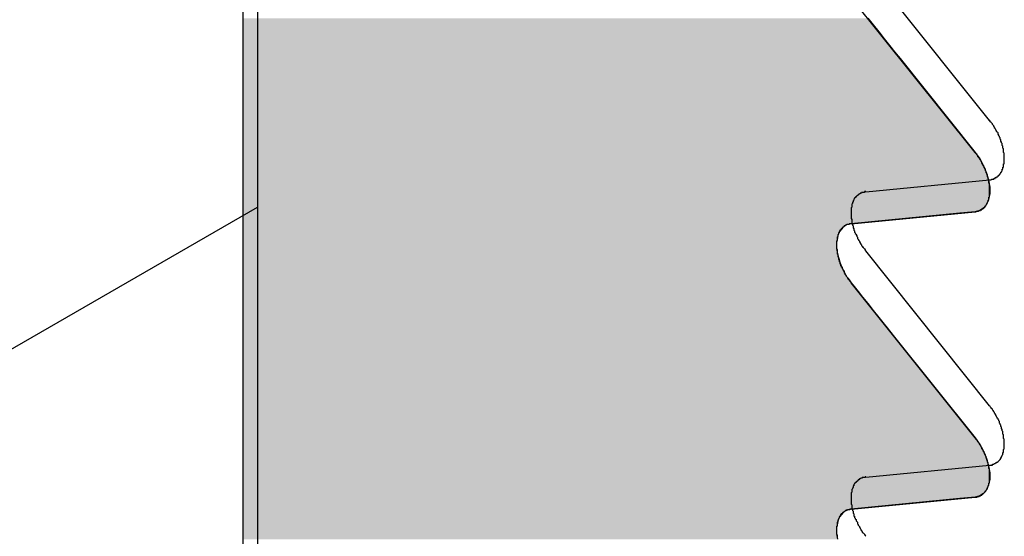
# Model space of a CAD drawing. Extents: x 23.6 to 53.2, y 17.8 to 37.
# Drawn here: x 30.5 to 30.7, y 26.8 to 26.8 of the extents above; entities that cross this region are included whole.
import ezdxf

# ---------------------------------------------------------------- set-up
doc = ezdxf.new("R2010")
doc.units = 0
doc.header["$MEASUREMENT"] = 0
doc.layers.add('GRID', color=2, linetype='CONTINUOUS')
doc.layers.add('HATCH', color=2, linetype='CONTINUOUS')

# ---------------------------------------------------------------- blocks, each defined once
blk = doc.blocks.new('*U49')
at = {"layer": 'HATCH', "linetype": 'Continuous'}
for p, q in [((30.54736, 26.83181), (30.54736, 26.83084)), ((30.54736, 26.83084), (30.54736, 26.82984)), ((30.63668, 26.83181), (30.63746, 26.83084)), ((30.63746, 26.83084), (30.63825, 26.82984)), ((30.54736, 26.82984), (30.54736, 26.82885)), ((30.63825, 26.82984), (30.63904, 26.82885)), ((30.54736, 26.82885), (30.54736, 26.8279)), ((30.54736, 26.8279), (30.54736, 26.82701)), ((30.63904, 26.82885), (30.63981, 26.8279)), ((30.63981, 26.8279), (30.64051, 26.82701)), ((30.54736, 26.82701), (30.54736, 26.82603)), ((30.64051, 26.82701), (30.6413, 26.82603)), ((30.54736, 26.82603), (30.54736, 26.81259)), ((30.6413, 26.82603), (30.65203, 26.81259)), ((30.54736, 26.81259), (30.54736, 26.81167)), ((30.65203, 26.81259), (30.65268, 26.81167)), ((30.54736, 26.81167), (30.54736, 26.81068)), ((30.65268, 26.81167), (30.65324, 26.81068)), ((30.54736, 26.81068), (30.54736, 26.80965)), ((30.54736, 26.80965), (30.54736, 26.80862)), ((30.65324, 26.81068), (30.65367, 26.80965)), ((30.65367, 26.80965), (30.65396, 26.80862)), ((30.54736, 26.80862), (30.54736, 26.80762)), ((30.65396, 26.80862), (30.65412, 26.80762)), ((30.54736, 26.80762), (30.54736, 26.80669)), ((30.65412, 26.80762), (30.65412, 26.80669)), ((30.54736, 26.80669), (30.54736, 26.80635)), ((30.54736, 26.80635), (30.54736, 26.80587)), ((30.54736, 26.80587), (30.54736, 26.80518)), ((30.65396, 26.80587), (30.65367, 26.80518)), ((30.65405, 26.80635), (30.65396, 26.80587)), ((30.65412, 26.80669), (30.65405, 26.80635)), ((30.54736, 26.80518), (30.54736, 26.80505)), ((30.54736, 26.80505), (30.54736, 26.80502)), ((30.54736, 26.80502), (30.54736, 26.80483)), ((30.54736, 26.80483), (30.54736, 26.8048)), ((30.54736, 26.8048), (30.54736, 26.80465)), ((30.54736, 26.80465), (30.54736, 26.8043)), ((30.54736, 26.8043), (30.54736, 26.80413)), ((30.54736, 26.80413), (30.54736, 26.80392)), ((30.65203, 26.80413), (30.64983, 26.80392)), ((30.65268, 26.8043), (30.65203, 26.80413)), ((30.65324, 26.80465), (30.65268, 26.8043)), ((30.65335, 26.8048), (30.65324, 26.80465)), ((30.65338, 26.80483), (30.65335, 26.8048)), ((30.65354, 26.80502), (30.65338, 26.80483)), ((30.65356, 26.80505), (30.65354, 26.80502)), ((30.65367, 26.80518), (30.65356, 26.80505)), ((30.54736, 26.80392), (30.54736, 26.80292)), ((30.54736, 26.80292), (30.54736, 26.80241)), ((30.63964, 26.80292), (30.63432, 26.80241)), ((30.64983, 26.80392), (30.63964, 26.80292)), ((30.54736, 26.80241), (30.54736, 26.80224)), ((30.54736, 26.80224), (30.54736, 26.80189)), ((30.54736, 26.80189), (30.54736, 26.80189)), ((30.54736, 26.80189), (30.54736, 26.80135)), ((30.54736, 26.80135), (30.54736, 26.80086)), ((30.63268, 26.80135), (30.63247, 26.80086)), ((30.63311, 26.80189), (30.63268, 26.80135)), ((30.63313, 26.80189), (30.63311, 26.80189)), ((30.63366, 26.80224), (30.63313, 26.80189)), ((30.63432, 26.80241), (30.63366, 26.80224)), ((30.54736, 26.80086), (30.54736, 26.80067)), ((30.54736, 26.80067), (30.54736, 26.79986)), ((30.54736, 26.79986), (30.54736, 26.79984)), ((30.54736, 26.79984), (30.54736, 26.79894)), ((30.63224, 26.79986), (30.63223, 26.79984)), ((30.63223, 26.79984), (30.63223, 26.79894)), ((30.63238, 26.80067), (30.63224, 26.79986)), ((30.63247, 26.80086), (30.63238, 26.80067)), ((30.54736, 26.79894), (30.54736, 26.79892)), ((30.54736, 26.79892), (30.54736, 26.79811)), ((30.63223, 26.79894), (30.63223, 26.79892)), ((30.63223, 26.79892), (30.63235, 26.79811)), ((30.54736, 26.79811), (30.54736, 26.79792)), ((30.54736, 26.79792), (30.54736, 26.79742)), ((30.54736, 26.79742), (30.54736, 26.79689)), ((30.63235, 26.79811), (30.63238, 26.79792)), ((30.63238, 26.79792), (30.63253, 26.79742)), ((30.63253, 26.79742), (30.63268, 26.79689)), ((30.54736, 26.79689), (30.54736, 26.79689)), ((30.54736, 26.79689), (30.54736, 26.79654)), ((30.54736, 26.79654), (30.54736, 26.79586)), ((30.54736, 26.79586), (30.54736, 26.79486)), ((30.63268, 26.79689), (30.63268, 26.79689)), ((30.63268, 26.79689), (30.63283, 26.79654)), ((30.63283, 26.79654), (30.63311, 26.79586)), ((30.63311, 26.79586), (30.63366, 26.79486)), ((30.54736, 26.79486), (30.54736, 26.79465)), ((30.54736, 26.79465), (30.54736, 26.79456)), ((30.54736, 26.79456), (30.54736, 26.79438)), ((30.54736, 26.79438), (30.54736, 26.79398)), ((30.63366, 26.79486), (30.63382, 26.79465)), ((30.63382, 26.79465), (30.63388, 26.79456)), ((30.63388, 26.79456), (30.63401, 26.79438)), ((30.63401, 26.79438), (30.63429, 26.79398)), ((30.54736, 26.79398), (30.54736, 26.79395)), ((30.54736, 26.79395), (30.54736, 26.79342)), ((30.54736, 26.79342), (30.54736, 26.79272)), ((30.54736, 26.79272), (30.54736, 26.7919)), ((30.63429, 26.79398), (30.63432, 26.79395)), ((30.63432, 26.79395), (30.63474, 26.79342)), ((30.63474, 26.79342), (30.6353, 26.79272)), ((30.6353, 26.79272), (30.63595, 26.7919)), ((30.54736, 26.7919), (30.54736, 26.79099)), ((30.63595, 26.7919), (30.63668, 26.79099)), ((30.54736, 26.79099), (30.54736, 26.79002)), ((30.54736, 26.79002), (30.54736, 26.78902)), ((30.63668, 26.79099), (30.63746, 26.79002)), ((30.63746, 26.79002), (30.63825, 26.78902)), ((30.54736, 26.78902), (30.54736, 26.78803)), ((30.63825, 26.78902), (30.63904, 26.78803)), ((30.54736, 26.78803), (30.54736, 26.78748)), ((30.54736, 26.78748), (30.54736, 26.78707)), ((30.54736, 26.78707), (30.54736, 26.78619)), ((30.63904, 26.78803), (30.63948, 26.78748)), ((30.63948, 26.78748), (30.63981, 26.78707)), ((30.63981, 26.78707), (30.64051, 26.78619)), ((30.54736, 26.78619), (30.54736, 26.77177)), ((30.64051, 26.78619), (30.65203, 26.77177)), ((30.54736, 26.77177), (30.54736, 26.77085)), ((30.65203, 26.77177), (30.65268, 26.77085)), ((30.54736, 26.77085), (30.54736, 26.76999)), ((30.65268, 26.77085), (30.65316, 26.76999)), ((30.54736, 26.76999), (30.54736, 26.76986)), ((30.54736, 26.76986), (30.54736, 26.76883)), ((30.54736, 26.76883), (30.54736, 26.76779)), ((30.65316, 26.76999), (30.65324, 26.76986)), ((30.65324, 26.76986), (30.65367, 26.76883)), ((30.65367, 26.76883), (30.65396, 26.76779)), ((30.54736, 26.76779), (30.54736, 26.7668)), ((30.65396, 26.76779), (30.65412, 26.7668)), ((30.54736, 26.7668), (30.54736, 26.76587)), ((30.65412, 26.7668), (30.65412, 26.76587)), ((30.54736, 26.76587), (30.54736, 26.76505)), ((30.54736, 26.76505), (30.54736, 26.76436)), ((30.65396, 26.76505), (30.65367, 26.76436)), ((30.65412, 26.76587), (30.65396, 26.76505)), ((30.54736, 26.76436), (30.54736, 26.76423)), ((30.54736, 26.76423), (30.54736, 26.76419)), ((30.54736, 26.76419), (30.54736, 26.76401)), ((30.54736, 26.76401), (30.54736, 26.76397)), ((30.54736, 26.76397), (30.54736, 26.76383)), ((30.54736, 26.76383), (30.54736, 26.76347)), ((30.54736, 26.76347), (30.54736, 26.76331)), ((30.54736, 26.76331), (30.54736, 26.76309)), ((30.65203, 26.76331), (30.64983, 26.76309)), ((30.65268, 26.76347), (30.65203, 26.76331)), ((30.65324, 26.76383), (30.65268, 26.76347)), ((30.65335, 26.76397), (30.65324, 26.76383)), ((30.65338, 26.76401), (30.65335, 26.76397)), ((30.65354, 26.76419), (30.65338, 26.76401)), ((30.65356, 26.76423), (30.65354, 26.76419)), ((30.65367, 26.76436), (30.65356, 26.76423)), ((30.54736, 26.76309), (30.54736, 26.7621)), ((30.54736, 26.7621), (30.54736, 26.76158)), ((30.63964, 26.7621), (30.63432, 26.76158)), ((30.64983, 26.76309), (30.63964, 26.7621)), ((30.54736, 26.76158), (30.54736, 26.76142)), ((30.54736, 26.76142), (30.54736, 26.76107)), ((30.54736, 26.76107), (30.54736, 26.76106)), ((30.54736, 26.76106), (30.54736, 26.76053)), ((30.54736, 26.76053), (30.54736, 26.76004)), ((30.63268, 26.76053), (30.63247, 26.76004)), ((30.63311, 26.76106), (30.63268, 26.76053)), ((30.63313, 26.76107), (30.63311, 26.76106)), ((30.63366, 26.76142), (30.63313, 26.76107)), ((30.63432, 26.76158), (30.63366, 26.76142)), ((30.54736, 26.76004), (30.54736, 26.75984)), ((30.54736, 26.75984), (30.54736, 26.75904)), ((30.54736, 26.75904), (30.54736, 26.75902)), ((30.54736, 26.75902), (30.54736, 26.75811)), ((30.63224, 26.75904), (30.63223, 26.75902)), ((30.63223, 26.75902), (30.63223, 26.75811)), ((30.63238, 26.75984), (30.63224, 26.75904)), ((30.63247, 26.76004), (30.63238, 26.75984)), ((30.54736, 26.75811), (30.54736, 26.75809)), ((30.54736, 26.75809), (30.54736, 26.75729)), ((30.63223, 26.75811), (30.63223, 26.75809)), ((30.63223, 26.75809), (30.63235, 26.75729))]:
    blk.add_line(p, q, dxfattribs=at)
for points in [[(30.54736, 26.83181), (30.54736, 26.83084), (30.63746, 26.83084)], [(30.54736, 26.83084), (30.54736, 26.82984), (30.63825, 26.82984)], [(30.54736, 26.82984), (30.54736, 26.82885), (30.63904, 26.82885)], [(30.54736, 26.82885), (30.54736, 26.8279), (30.63981, 26.8279)], [(30.54736, 26.8279), (30.54736, 26.82701), (30.64051, 26.82701)], [(30.54736, 26.82701), (30.54736, 26.82603), (30.6413, 26.82603)], [(30.54736, 26.82603), (30.54736, 26.81259), (30.65203, 26.81259)], [(30.54736, 26.81259), (30.54736, 26.81167), (30.65268, 26.81167)], [(30.54736, 26.81167), (30.54736, 26.81068), (30.65324, 26.81068)], [(30.54736, 26.81068), (30.54736, 26.80965), (30.65367, 26.80965)], [(30.54736, 26.80965), (30.54736, 26.80862), (30.65396, 26.80862)], [(30.54736, 26.80862), (30.54736, 26.80762), (30.65412, 26.80762)], [(30.54736, 26.80762), (30.54736, 26.80669), (30.65412, 26.80669)], [(30.54736, 26.80669), (30.54736, 26.80635), (30.65405, 26.80635)], [(30.54736, 26.80635), (30.54736, 26.80587), (30.65396, 26.80587)], [(30.54736, 26.80587), (30.54736, 26.80518), (30.65367, 26.80518)], [(30.54736, 26.80518), (30.54736, 26.80505), (30.65356, 26.80505)], [(30.54736, 26.80505), (30.54736, 26.80502), (30.65354, 26.80502)], [(30.54736, 26.80502), (30.54736, 26.80483), (30.65338, 26.80483)], [(30.54736, 26.80483), (30.54736, 26.8048), (30.65335, 26.8048)], [(30.54736, 26.8048), (30.54736, 26.80465), (30.65324, 26.80465)], [(30.54736, 26.80465), (30.54736, 26.8043), (30.65268, 26.8043)], [(30.54736, 26.8043), (30.54736, 26.80413), (30.65203, 26.80413)], [(30.54736, 26.80413), (30.54736, 26.80392), (30.64983, 26.80392)], [(30.54736, 26.80392), (30.54736, 26.80292), (30.63964, 26.80292)], [(30.54736, 26.80292), (30.54736, 26.80241), (30.63432, 26.80241)], [(30.54736, 26.80241), (30.54736, 26.80224), (30.63366, 26.80224)], [(30.54736, 26.80224), (30.54736, 26.80189), (30.63313, 26.80189)], [(30.54736, 26.80189), (30.54736, 26.80189), (30.63311, 26.80189)], [(30.54736, 26.80189), (30.54736, 26.80135), (30.63268, 26.80135)], [(30.54736, 26.80135), (30.54736, 26.80086), (30.63247, 26.80086)], [(30.54736, 26.80086), (30.54736, 26.80067), (30.63238, 26.80067)], [(30.54736, 26.80067), (30.54736, 26.79986), (30.63224, 26.79986)], [(30.54736, 26.79986), (30.54736, 26.79984), (30.63223, 26.79984)], [(30.54736, 26.79984), (30.54736, 26.79894), (30.63223, 26.79894)], [(30.54736, 26.79894), (30.54736, 26.79892), (30.63223, 26.79892)], [(30.54736, 26.79892), (30.54736, 26.79811), (30.63235, 26.79811)], [(30.54736, 26.79811), (30.54736, 26.79792), (30.63238, 26.79792)], [(30.54736, 26.79792), (30.54736, 26.79742), (30.63253, 26.79742)], [(30.54736, 26.79742), (30.54736, 26.79689), (30.63268, 26.79689)], [(30.54736, 26.79689), (30.54736, 26.79689), (30.63268, 26.79689)], [(30.54736, 26.79689), (30.54736, 26.79654), (30.63283, 26.79654)], [(30.54736, 26.79654), (30.54736, 26.79586), (30.63311, 26.79586)], [(30.54736, 26.79586), (30.54736, 26.79486), (30.63366, 26.79486)], [(30.54736, 26.79486), (30.54736, 26.79465), (30.63382, 26.79465)], [(30.54736, 26.79465), (30.54736, 26.79456), (30.63388, 26.79456)], [(30.54736, 26.79456), (30.54736, 26.79438), (30.63401, 26.79438)], [(30.54736, 26.79438), (30.54736, 26.79398), (30.63429, 26.79398)], [(30.54736, 26.79398), (30.54736, 26.79395), (30.63432, 26.79395)], [(30.54736, 26.79395), (30.54736, 26.79342), (30.63474, 26.79342)], [(30.54736, 26.79342), (30.54736, 26.79272), (30.6353, 26.79272)], [(30.54736, 26.79272), (30.54736, 26.7919), (30.63595, 26.7919)], [(30.54736, 26.7919), (30.54736, 26.79099), (30.63668, 26.79099)], [(30.54736, 26.79099), (30.54736, 26.79002), (30.63746, 26.79002)], [(30.54736, 26.79002), (30.54736, 26.78902), (30.63825, 26.78902)], [(30.54736, 26.78902), (30.54736, 26.78803), (30.63904, 26.78803)], [(30.54736, 26.78803), (30.54736, 26.78748), (30.63948, 26.78748)], [(30.54736, 26.78748), (30.54736, 26.78707), (30.63981, 26.78707)], [(30.54736, 26.78707), (30.54736, 26.78619), (30.64051, 26.78619)], [(30.54736, 26.78619), (30.54736, 26.77177), (30.65203, 26.77177)], [(30.54736, 26.77177), (30.54736, 26.77085), (30.65268, 26.77085)], [(30.54736, 26.77085), (30.54736, 26.76999), (30.65316, 26.76999)], [(30.54736, 26.76999), (30.54736, 26.76986), (30.65324, 26.76986)], [(30.54736, 26.76986), (30.54736, 26.76883), (30.65367, 26.76883)], [(30.54736, 26.76883), (30.54736, 26.76779), (30.65396, 26.76779)], [(30.54736, 26.76779), (30.54736, 26.7668), (30.65412, 26.7668)], [(30.54736, 26.7668), (30.54736, 26.76587), (30.65412, 26.76587)], [(30.54736, 26.76587), (30.54736, 26.76505), (30.65396, 26.76505)], [(30.54736, 26.76505), (30.54736, 26.76436), (30.65367, 26.76436)], [(30.54736, 26.76436), (30.54736, 26.76423), (30.65356, 26.76423)], [(30.54736, 26.76423), (30.54736, 26.76419), (30.65354, 26.76419)], [(30.54736, 26.76419), (30.54736, 26.76401), (30.65338, 26.76401)], [(30.54736, 26.76401), (30.54736, 26.76397), (30.65335, 26.76397)], [(30.54736, 26.76397), (30.54736, 26.76383), (30.65324, 26.76383)], [(30.54736, 26.76383), (30.54736, 26.76347), (30.65268, 26.76347)], [(30.54736, 26.76347), (30.54736, 26.76331), (30.65203, 26.76331)], [(30.54736, 26.76331), (30.54736, 26.76309), (30.64983, 26.76309)], [(30.54736, 26.76309), (30.54736, 26.7621), (30.63964, 26.7621)], [(30.54736, 26.7621), (30.54736, 26.76158), (30.63432, 26.76158)], [(30.54736, 26.76158), (30.54736, 26.76142), (30.63366, 26.76142)], [(30.54736, 26.76142), (30.54736, 26.76107), (30.63313, 26.76107)], [(30.54736, 26.76107), (30.54736, 26.76106), (30.63311, 26.76106)], [(30.54736, 26.76106), (30.54736, 26.76053), (30.63268, 26.76053)], [(30.54736, 26.76053), (30.54736, 26.76004), (30.63247, 26.76004)], [(30.54736, 26.76004), (30.54736, 26.75984), (30.63238, 26.75984)], [(30.54736, 26.75984), (30.54736, 26.75904), (30.63224, 26.75904)], [(30.54736, 26.75904), (30.54736, 26.75902), (30.63223, 26.75902)], [(30.54736, 26.75902), (30.54736, 26.75811), (30.63223, 26.75811)], [(30.54736, 26.75811), (30.54736, 26.75809), (30.63223, 26.75809)], [(30.54736, 26.75809), (30.54736, 26.75729), (30.63235, 26.75729)]]:
    blk.add_solid(points, dxfattribs=at)
at = {"layer": 'HATCH', "linetype": 'Continuous', "extrusion": (0, 0, -1)}
for points in [[(-30.54736, 26.83181), (-30.63668, 26.83181), (-30.63746, 26.83084)], [(-30.54736, 26.83084), (-30.63746, 26.83084), (-30.63825, 26.82984)], [(-30.54736, 26.82984), (-30.63825, 26.82984), (-30.63904, 26.82885)], [(-30.54736, 26.82885), (-30.63904, 26.82885), (-30.63981, 26.8279)], [(-30.54736, 26.8279), (-30.63981, 26.8279), (-30.64051, 26.82701)], [(-30.54736, 26.82701), (-30.64051, 26.82701), (-30.6413, 26.82603)], [(-30.54736, 26.82603), (-30.6413, 26.82603), (-30.65203, 26.81259)], [(-30.54736, 26.81259), (-30.65203, 26.81259), (-30.65268, 26.81167)], [(-30.54736, 26.81167), (-30.65268, 26.81167), (-30.65324, 26.81068)], [(-30.54736, 26.81068), (-30.65324, 26.81068), (-30.65367, 26.80965)], [(-30.54736, 26.80965), (-30.65367, 26.80965), (-30.65396, 26.80862)], [(-30.54736, 26.80862), (-30.65396, 26.80862), (-30.65412, 26.80762)], [(-30.54736, 26.80762), (-30.65412, 26.80762), (-30.65412, 26.80669)], [(-30.54736, 26.80669), (-30.65412, 26.80669), (-30.65405, 26.80635)], [(-30.54736, 26.80635), (-30.65405, 26.80635), (-30.65396, 26.80587)], [(-30.54736, 26.80587), (-30.65396, 26.80587), (-30.65367, 26.80518)], [(-30.54736, 26.80518), (-30.65367, 26.80518), (-30.65356, 26.80505)], [(-30.54736, 26.80505), (-30.65356, 26.80505), (-30.65354, 26.80502)], [(-30.54736, 26.80502), (-30.65354, 26.80502), (-30.65338, 26.80483)], [(-30.54736, 26.80483), (-30.65338, 26.80483), (-30.65335, 26.8048)], [(-30.54736, 26.8048), (-30.65335, 26.8048), (-30.65324, 26.80465)], [(-30.54736, 26.80465), (-30.65324, 26.80465), (-30.65268, 26.8043)], [(-30.54736, 26.8043), (-30.65268, 26.8043), (-30.65203, 26.80413)], [(-30.54736, 26.80413), (-30.65203, 26.80413), (-30.64983, 26.80392)], [(-30.54736, 26.80392), (-30.64983, 26.80392), (-30.63964, 26.80292)], [(-30.54736, 26.80292), (-30.63964, 26.80292), (-30.63432, 26.80241)], [(-30.54736, 26.80241), (-30.63432, 26.80241), (-30.63366, 26.80224)], [(-30.54736, 26.80224), (-30.63366, 26.80224), (-30.63313, 26.80189)], [(-30.54736, 26.80189), (-30.63313, 26.80189), (-30.63311, 26.80189)], [(-30.54736, 26.80189), (-30.63311, 26.80189), (-30.63268, 26.80135)], [(-30.54736, 26.80135), (-30.63268, 26.80135), (-30.63247, 26.80086)], [(-30.54736, 26.80086), (-30.63247, 26.80086), (-30.63238, 26.80067)], [(-30.54736, 26.80067), (-30.63238, 26.80067), (-30.63224, 26.79986)], [(-30.54736, 26.79986), (-30.63224, 26.79986), (-30.63223, 26.79984)], [(-30.54736, 26.79984), (-30.63223, 26.79984), (-30.63223, 26.79894)], [(-30.54736, 26.79894), (-30.63223, 26.79894), (-30.63223, 26.79892)], [(-30.54736, 26.79892), (-30.63223, 26.79892), (-30.63235, 26.79811)], [(-30.54736, 26.79811), (-30.63235, 26.79811), (-30.63238, 26.79792)], [(-30.54736, 26.79792), (-30.63238, 26.79792), (-30.63253, 26.79742)], [(-30.54736, 26.79742), (-30.63253, 26.79742), (-30.63268, 26.79689)], [(-30.54736, 26.79689), (-30.63268, 26.79689), (-30.63268, 26.79689)], [(-30.54736, 26.79689), (-30.63268, 26.79689), (-30.63283, 26.79654)], [(-30.54736, 26.79654), (-30.63283, 26.79654), (-30.63311, 26.79586)], [(-30.54736, 26.79586), (-30.63311, 26.79586), (-30.63366, 26.79486)], [(-30.54736, 26.79486), (-30.63366, 26.79486), (-30.63382, 26.79465)], [(-30.54736, 26.79465), (-30.63382, 26.79465), (-30.63388, 26.79456)], [(-30.54736, 26.79456), (-30.63388, 26.79456), (-30.63401, 26.79438)], [(-30.54736, 26.79438), (-30.63401, 26.79438), (-30.63429, 26.79398)], [(-30.54736, 26.79398), (-30.63429, 26.79398), (-30.63432, 26.79395)], [(-30.54736, 26.79395), (-30.63432, 26.79395), (-30.63474, 26.79342)], [(-30.54736, 26.79342), (-30.63474, 26.79342), (-30.6353, 26.79272)], [(-30.54736, 26.79272), (-30.6353, 26.79272), (-30.63595, 26.7919)], [(-30.54736, 26.7919), (-30.63595, 26.7919), (-30.63668, 26.79099)], [(-30.54736, 26.79099), (-30.63668, 26.79099), (-30.63746, 26.79002)], [(-30.54736, 26.79002), (-30.63746, 26.79002), (-30.63825, 26.78902)], [(-30.54736, 26.78902), (-30.63825, 26.78902), (-30.63904, 26.78803)], [(-30.54736, 26.78803), (-30.63904, 26.78803), (-30.63948, 26.78748)], [(-30.54736, 26.78748), (-30.63948, 26.78748), (-30.63981, 26.78707)], [(-30.54736, 26.78707), (-30.63981, 26.78707), (-30.64051, 26.78619)], [(-30.54736, 26.78619), (-30.64051, 26.78619), (-30.65203, 26.77177)], [(-30.54736, 26.77177), (-30.65203, 26.77177), (-30.65268, 26.77085)], [(-30.54736, 26.77085), (-30.65268, 26.77085), (-30.65316, 26.76999)], [(-30.54736, 26.76999), (-30.65316, 26.76999), (-30.65324, 26.76986)], [(-30.54736, 26.76986), (-30.65324, 26.76986), (-30.65367, 26.76883)], [(-30.54736, 26.76883), (-30.65367, 26.76883), (-30.65396, 26.76779)], [(-30.54736, 26.76779), (-30.65396, 26.76779), (-30.65412, 26.7668)], [(-30.54736, 26.7668), (-30.65412, 26.7668), (-30.65412, 26.76587)], [(-30.54736, 26.76587), (-30.65412, 26.76587), (-30.65396, 26.76505)], [(-30.54736, 26.76505), (-30.65396, 26.76505), (-30.65367, 26.76436)], [(-30.54736, 26.76436), (-30.65367, 26.76436), (-30.65356, 26.76423)], [(-30.54736, 26.76423), (-30.65356, 26.76423), (-30.65354, 26.76419)], [(-30.54736, 26.76419), (-30.65354, 26.76419), (-30.65338, 26.76401)], [(-30.54736, 26.76401), (-30.65338, 26.76401), (-30.65335, 26.76397)], [(-30.54736, 26.76397), (-30.65335, 26.76397), (-30.65324, 26.76383)], [(-30.54736, 26.76383), (-30.65324, 26.76383), (-30.65268, 26.76347)], [(-30.54736, 26.76347), (-30.65268, 26.76347), (-30.65203, 26.76331)], [(-30.54736, 26.76331), (-30.65203, 26.76331), (-30.64983, 26.76309)], [(-30.54736, 26.76309), (-30.64983, 26.76309), (-30.63964, 26.7621)], [(-30.54736, 26.7621), (-30.63964, 26.7621), (-30.63432, 26.76158)], [(-30.54736, 26.76158), (-30.63432, 26.76158), (-30.63366, 26.76142)], [(-30.54736, 26.76142), (-30.63366, 26.76142), (-30.63313, 26.76107)], [(-30.54736, 26.76107), (-30.63313, 26.76107), (-30.63311, 26.76106)], [(-30.54736, 26.76106), (-30.63311, 26.76106), (-30.63268, 26.76053)], [(-30.54736, 26.76053), (-30.63268, 26.76053), (-30.63247, 26.76004)], [(-30.54736, 26.76004), (-30.63247, 26.76004), (-30.63238, 26.75984)], [(-30.54736, 26.75984), (-30.63238, 26.75984), (-30.63224, 26.75904)], [(-30.54736, 26.75904), (-30.63224, 26.75904), (-30.63223, 26.75902)], [(-30.54736, 26.75902), (-30.63223, 26.75902), (-30.63223, 26.75811)], [(-30.54736, 26.75811), (-30.63223, 26.75811), (-30.63223, 26.75809)], [(-30.54736, 26.75809), (-30.63223, 26.75809), (-30.63235, 26.75729)]]:
    blk.add_solid(points, dxfattribs=at)

msp = doc.modelspace()

# ---------------------------------------------------------------- linework, layer by layer
at = {"layer": 'GRID', "extrusion": (-1e-16, 0.816497, 0.57735)}
for p, q in [((30.54943, 27.06198), (30.54943, 26.60474)), ((30.6541, 26.81717), (30.63639, 26.83935)), ((30.63639, 26.80698), (30.6541, 26.80871)), ((29.06565, 25.94812), (30.54943, 26.80478)), ((30.6541, 26.77634), (30.63639, 26.79852)), ((30.63639, 26.76616), (30.6541, 26.76788))]:
    msp.add_line(p, q, dxfattribs=at)
at = {"layer": 'GRID', "extrusion": (1.13e-14, 0.816497, 0.57735)}
for p, q in [((30.54736, 27.0574), (30.54736, 26.60016)), ((30.65203, 26.81259), (30.63432, 26.83477)), ((30.63432, 26.80241), (30.65203, 26.80413)), ((30.65203, 26.77177), (30.63432, 26.79395)), ((30.63432, 26.76158), (30.65203, 26.76331))]:
    msp.add_line(p, q, dxfattribs=at)
at = {"layer": 'GRID'}
for points in [[(30.6541, 26.8087, 0), (30.6542, 26.8087, 0), (30.6542, 26.8087, 0), (30.6543, 26.8087, 0), (30.6543, 26.8087, 0), (30.6544, 26.8088, 0), (30.6545, 26.8088, 0), (30.6545, 26.8088, 0), (30.6546, 26.8088, 0), (30.6546, 26.8088, 0), (30.6547, 26.8088, 0), (30.6547, 26.8089, 0), (30.6548, 26.8089, 0), (30.6548, 26.8089, 0), (30.6549, 26.8089, 0), (30.6549, 26.809, 0), (30.655, 26.809, 0), (30.655, 26.809, 0), (30.6551, 26.809, 0), (30.6551, 26.8091, 0), (30.6552, 26.8091, 0), (30.6552, 26.8091, 0), (30.6553, 26.8092, 0), (30.6553, 26.8092, 0), (30.6553, 26.8093, 0), (30.6554, 26.8093, 0), (30.6554, 26.8093, 0), (30.6555, 26.8094, 0), (30.6555, 26.8094, 0), (30.6555, 26.8095, 0), (30.6556, 26.8095, 0), (30.6556, 26.8096, 0), (30.6556, 26.8096, 0), (30.6557, 26.8097, 0), (30.6557, 26.8097, 0), (30.6557, 26.8098, 0), (30.6558, 26.8098, 0), (30.6558, 26.8099, 0), (30.6558, 26.8099, 0), (30.6559, 26.81, 0), (30.6559, 26.81, 0), (30.6559, 26.8101, 0), (30.6559, 26.8102, 0), (30.656, 26.8102, 0), (30.656, 26.8103, 0), (30.656, 26.8103, 0), (30.656, 26.8104, 0), (30.656, 26.8105, 0), (30.6561, 26.8105, 0), (30.6561, 26.8106, 0), (30.6561, 26.8107, 0), (30.6561, 26.8107, 0), (30.6561, 26.8108, 0), (30.6561, 26.8109, 0), (30.6561, 26.811, 0), (30.6562, 26.811, 0), (30.6562, 26.8111, 0), (30.6562, 26.8112, 0), (30.6562, 26.8113, 0), (30.6562, 26.8113, 0), (30.6562, 26.8114, 0), (30.6562, 26.8115, 0), (30.6562, 26.8116, 0), (30.6562, 26.8116, 0), (30.6562, 26.8117, 0), (30.6562, 26.8118, 0), (30.6562, 26.8119, 0), (30.6562, 26.812, 0), (30.6562, 26.812, 0), (30.6562, 26.8121, 0), (30.6562, 26.8122, 0), (30.6562, 26.8123, 0), (30.6562, 26.8124, 0), (30.6562, 26.8125, 0), (30.6561, 26.8126, 0), (30.6561, 26.8126, 0), (30.6561, 26.8127, 0), (30.6561, 26.8128, 0), (30.6561, 26.8129, 0), (30.6561, 26.813, 0), (30.6561, 26.8131, 0), (30.656, 26.8132, 0), (30.656, 26.8132, 0), (30.656, 26.8133, 0), (30.656, 26.8134, 0), (30.656, 26.8135, 0), (30.6559, 26.8136, 0), (30.6559, 26.8137, 0), (30.6559, 26.8138, 0), (30.6559, 26.8139, 0), (30.6558, 26.814, 0), (30.6558, 26.814, 0), (30.6558, 26.8141, 0), (30.6557, 26.8142, 0), (30.6557, 26.8143, 0), (30.6557, 26.8144, 0), (30.6556, 26.8145, 0), (30.6556, 26.8146, 0), (30.6556, 26.8147, 0), (30.6555, 26.8148, 0), (30.6555, 26.8148, 0), (30.6555, 26.8149, 0), (30.6554, 26.815, 0), (30.6554, 26.8151, 0), (30.6553, 26.8152, 0), (30.6553, 26.8153, 0), (30.6553, 26.8154, 0), (30.6552, 26.8155, 0), (30.6552, 26.8155, 0), (30.6551, 26.8156, 0), (30.6551, 26.8157, 0), (30.655, 26.8158, 0), (30.655, 26.8159, 0), (30.6549, 26.816, 0), (30.6549, 26.8161, 0), (30.6548, 26.8161, 0), (30.6548, 26.8162, 0), (30.6547, 26.8163, 0), (30.6547, 26.8164, 0), (30.6546, 26.8165, 0), (30.6546, 26.8165, 0), (30.6545, 26.8166, 0), (30.6545, 26.8167, 0), (30.6544, 26.8168, 0), (30.6543, 26.8169, 0), (30.6543, 26.8169, 0), (30.6542, 26.817, 0), (30.6542, 26.8171, 0), (30.6541, 26.8172, 0)], [(30.652, 26.8041, 0), (30.6521, 26.8041, 0), (30.6522, 26.8041, 0), (30.6522, 26.8042, 0), (30.6523, 26.8042, 0), (30.6523, 26.8042, 0), (30.6524, 26.8042, 0), (30.6524, 26.8042, 0), (30.6525, 26.8042, 0), (30.6525, 26.8042, 0), (30.6526, 26.8043, 0), (30.6527, 26.8043, 0), (30.6527, 26.8043, 0), (30.6528, 26.8043, 0), (30.6528, 26.8044, 0), (30.6529, 26.8044, 0), (30.6529, 26.8044, 0), (30.653, 26.8044, 0), (30.653, 26.8045, 0), (30.653, 26.8045, 0), (30.6531, 26.8045, 0), (30.6531, 26.8046, 0), (30.6532, 26.8046, 0), (30.6532, 26.8046, 0), (30.6533, 26.8047, 0), (30.6533, 26.8047, 0), (30.6533, 26.8048, 0), (30.6534, 26.8048, 0), (30.6534, 26.8048, 0), (30.6535, 26.8049, 0), (30.6535, 26.8049, 0), (30.6535, 26.805, 0), (30.6536, 26.805, 0), (30.6536, 26.8051, 0), (30.6536, 26.8051, 0), (30.6537, 26.8052, 0), (30.6537, 26.8052, 0), (30.6537, 26.8053, 0), (30.6538, 26.8054, 0), (30.6538, 26.8054, 0), (30.6538, 26.8055, 0), (30.6538, 26.8055, 0), (30.6539, 26.8056, 0), (30.6539, 26.8056, 0), (30.6539, 26.8057, 0), (30.6539, 26.8058, 0), (30.654, 26.8058, 0), (30.654, 26.8059, 0), (30.654, 26.806, 0), (30.654, 26.806, 0), (30.654, 26.8061, 0), (30.654, 26.8062, 0), (30.6541, 26.8062, 0), (30.6541, 26.8063, 0), (30.6541, 26.8064, 0), (30.6541, 26.8065, 0), (30.6541, 26.8065, 0), (30.6541, 26.8066, 0), (30.6541, 26.8067, 0), (30.6541, 26.8068, 0), (30.6541, 26.8068, 0), (30.6541, 26.8069, 0), (30.6541, 26.807, 0), (30.6541, 26.8071, 0), (30.6541, 26.8071, 0), (30.6541, 26.8072, 0), (30.6541, 26.8073, 0), (30.6541, 26.8074, 0), (30.6541, 26.8075, 0), (30.6541, 26.8076, 0), (30.6541, 26.8076, 0), (30.6541, 26.8077, 0), (30.6541, 26.8078, 0), (30.6541, 26.8079, 0), (30.6541, 26.808, 0), (30.6541, 26.8081, 0), (30.6541, 26.8081, 0), (30.654, 26.8082, 0), (30.654, 26.8083, 0), (30.654, 26.8084, 0), (30.654, 26.8085, 0), (30.654, 26.8086, 0), (30.654, 26.8087, 0), (30.6539, 26.8088, 0), (30.6539, 26.8088, 0), (30.6539, 26.8089, 0), (30.6539, 26.809, 0), (30.6538, 26.8091, 0), (30.6538, 26.8092, 0), (30.6538, 26.8093, 0), (30.6538, 26.8094, 0), (30.6537, 26.8095, 0), (30.6537, 26.8096, 0), (30.6537, 26.8096, 0), (30.6536, 26.8097, 0), (30.6536, 26.8098, 0), (30.6536, 26.8099, 0), (30.6535, 26.81, 0), (30.6535, 26.8101, 0), (30.6535, 26.8102, 0), (30.6534, 26.8103, 0), (30.6534, 26.8104, 0), (30.6533, 26.8104, 0), (30.6533, 26.8105, 0), (30.6533, 26.8106, 0), (30.6532, 26.8107, 0), (30.6532, 26.8108, 0), (30.6531, 26.8109, 0), (30.6531, 26.811, 0), (30.653, 26.8111, 0), (30.653, 26.8111, 0), (30.653, 26.8112, 0), (30.6529, 26.8113, 0), (30.6529, 26.8114, 0), (30.6528, 26.8115, 0), (30.6528, 26.8116, 0), (30.6527, 26.8116, 0), (30.6527, 26.8117, 0), (30.6526, 26.8118, 0), (30.6525, 26.8119, 0), (30.6525, 26.812, 0), (30.6524, 26.812, 0), (30.6524, 26.8121, 0), (30.6523, 26.8122, 0), (30.6523, 26.8123, 0), (30.6522, 26.8124, 0), (30.6522, 26.8124, 0), (30.6521, 26.8125, 0), (30.652, 26.8126, 0)], [(30.6364, 26.807, 0), (30.6363, 26.807, 0), (30.6363, 26.807, 0), (30.6362, 26.807, 0), (30.6362, 26.8069, 0), (30.6361, 26.8069, 0), (30.636, 26.8069, 0), (30.636, 26.8069, 0), (30.6359, 26.8069, 0), (30.6359, 26.8069, 0), (30.6358, 26.8069, 0), (30.6358, 26.8068, 0), (30.6357, 26.8068, 0), (30.6357, 26.8068, 0), (30.6356, 26.8068, 0), (30.6356, 26.8067, 0), (30.6355, 26.8067, 0), (30.6355, 26.8067, 0), (30.6354, 26.8066, 0), (30.6354, 26.8066, 0), (30.6353, 26.8066, 0), (30.6353, 26.8065, 0), (30.6352, 26.8065, 0), (30.6352, 26.8065, 0), (30.6352, 26.8064, 0), (30.6351, 26.8064, 0), (30.6351, 26.8064, 0), (30.635, 26.8063, 0), (30.635, 26.8063, 0), (30.635, 26.8062, 0), (30.6349, 26.8062, 0), (30.6349, 26.8061, 0), (30.6348, 26.8061, 0), (30.6348, 26.806, 0), (30.6348, 26.806, 0), (30.6347, 26.8059, 0), (30.6347, 26.8059, 0), (30.6347, 26.8058, 0), (30.6347, 26.8058, 0), (30.6346, 26.8057, 0), (30.6346, 26.8056, 0), (30.6346, 26.8056, 0), (30.6346, 26.8055, 0), (30.6345, 26.8055, 0), (30.6345, 26.8054, 0), (30.6345, 26.8053, 0), (30.6345, 26.8053, 0), (30.6344, 26.8052, 0), (30.6344, 26.8051, 0), (30.6344, 26.8051, 0), (30.6344, 26.805, 0), (30.6344, 26.8049, 0), (30.6344, 26.8049, 0), (30.6344, 26.8048, 0), (30.6343, 26.8047, 0), (30.6343, 26.8047, 0), (30.6343, 26.8046, 0), (30.6343, 26.8045, 0), (30.6343, 26.8044, 0), (30.6343, 26.8044, 0), (30.6343, 26.8043, 0), (30.6343, 26.8042, 0), (30.6343, 26.8041, 0), (30.6343, 26.804, 0), (30.6343, 26.804, 0), (30.6343, 26.8039, 0), (30.6343, 26.8038, 0), (30.6343, 26.8037, 0), (30.6343, 26.8036, 0), (30.6343, 26.8036, 0), (30.6343, 26.8035, 0), (30.6343, 26.8034, 0), (30.6343, 26.8033, 0), (30.6343, 26.8032, 0), (30.6343, 26.8031, 0), (30.6344, 26.8031, 0), (30.6344, 26.803, 0), (30.6344, 26.8029, 0), (30.6344, 26.8028, 0), (30.6344, 26.8027, 0), (30.6344, 26.8026, 0), (30.6344, 26.8025, 0), (30.6345, 26.8024, 0), (30.6345, 26.8024, 0), (30.6345, 26.8023, 0), (30.6345, 26.8022, 0), (30.6346, 26.8021, 0), (30.6346, 26.802, 0), (30.6346, 26.8019, 0), (30.6346, 26.8018, 0), (30.6347, 26.8017, 0), (30.6347, 26.8016, 0), (30.6347, 26.8016, 0), (30.6347, 26.8015, 0), (30.6348, 26.8014, 0), (30.6348, 26.8013, 0), (30.6348, 26.8012, 0), (30.6349, 26.8011, 0), (30.6349, 26.801, 0), (30.635, 26.8009, 0), (30.635, 26.8008, 0), (30.635, 26.8008, 0), (30.6351, 26.8007, 0), (30.6351, 26.8006, 0), (30.6352, 26.8005, 0), (30.6352, 26.8004, 0), (30.6352, 26.8003, 0), (30.6353, 26.8002, 0), (30.6353, 26.8001, 0), (30.6354, 26.8001, 0), (30.6354, 26.8, 0), (30.6355, 26.7999, 0), (30.6355, 26.7998, 0), (30.6356, 26.7997, 0), (30.6356, 26.7996, 0), (30.6357, 26.7996, 0), (30.6357, 26.7995, 0), (30.6358, 26.7994, 0), (30.6358, 26.7993, 0), (30.6359, 26.7992, 0), (30.6359, 26.7991, 0), (30.636, 26.7991, 0), (30.636, 26.799, 0), (30.6361, 26.7989, 0), (30.6362, 26.7988, 0), (30.6362, 26.7988, 0), (30.6363, 26.7987, 0), (30.6363, 26.7986, 0), (30.6364, 26.7985, 0)], [(30.6343, 26.8024, 0), (30.6343, 26.8024, 0), (30.6342, 26.8024, 0), (30.6341, 26.8024, 0), (30.6341, 26.8024, 0), (30.634, 26.8024, 0), (30.634, 26.8023, 0), (30.6339, 26.8023, 0), (30.6339, 26.8023, 0), (30.6338, 26.8023, 0), (30.6338, 26.8023, 0), (30.6337, 26.8023, 0), (30.6336, 26.8022, 0), (30.6336, 26.8022, 0), (30.6335, 26.8022, 0), (30.6335, 26.8022, 0), (30.6334, 26.8021, 0), (30.6334, 26.8021, 0), (30.6333, 26.8021, 0), (30.6333, 26.802, 0), (30.6333, 26.802, 0), (30.6332, 26.802, 0), (30.6332, 26.8019, 0), (30.6331, 26.8019, 0), (30.6331, 26.8019, 0), (30.633, 26.8018, 0), (30.633, 26.8018, 0), (30.633, 26.8017, 0), (30.6329, 26.8017, 0), (30.6329, 26.8016, 0), (30.6328, 26.8016, 0), (30.6328, 26.8016, 0), (30.6328, 26.8015, 0), (30.6327, 26.8015, 0), (30.6327, 26.8014, 0), (30.6327, 26.8013, 0), (30.6326, 26.8013, 0), (30.6326, 26.8012, 0), (30.6326, 26.8012, 0), (30.6326, 26.8011, 0), (30.6325, 26.8011, 0), (30.6325, 26.801, 0), (30.6325, 26.801, 0), (30.6325, 26.8009, 0), (30.6324, 26.8008, 0), (30.6324, 26.8008, 0), (30.6324, 26.8007, 0), (30.6324, 26.8006, 0), (30.6324, 26.8006, 0), (30.6323, 26.8005, 0), (30.6323, 26.8004, 0), (30.6323, 26.8004, 0), (30.6323, 26.8003, 0), (30.6323, 26.8002, 0), (30.6323, 26.8002, 0), (30.6323, 26.8001, 0), (30.6323, 26.8, 0), (30.6322, 26.7999, 0), (30.6322, 26.7999, 0), (30.6322, 26.7998, 0), (30.6322, 26.7997, 0), (30.6322, 26.7996, 0), (30.6322, 26.7995, 0), (30.6322, 26.7995, 0), (30.6322, 26.7994, 0), (30.6322, 26.7993, 0), (30.6322, 26.7992, 0), (30.6322, 26.7991, 0), (30.6322, 26.7991, 0), (30.6322, 26.799, 0), (30.6322, 26.7989, 0), (30.6322, 26.7988, 0), (30.6323, 26.7987, 0), (30.6323, 26.7986, 0), (30.6323, 26.7986, 0), (30.6323, 26.7985, 0), (30.6323, 26.7984, 0), (30.6323, 26.7983, 0), (30.6323, 26.7982, 0), (30.6323, 26.7981, 0), (30.6324, 26.798, 0), (30.6324, 26.798, 0), (30.6324, 26.7979, 0), (30.6324, 26.7978, 0), (30.6324, 26.7977, 0), (30.6325, 26.7976, 0), (30.6325, 26.7975, 0), (30.6325, 26.7974, 0), (30.6325, 26.7973, 0), (30.6326, 26.7973, 0), (30.6326, 26.7972, 0), (30.6326, 26.7971, 0), (30.6326, 26.797, 0), (30.6327, 26.7969, 0), (30.6327, 26.7968, 0), (30.6327, 26.7967, 0), (30.6328, 26.7966, 0), (30.6328, 26.7965, 0), (30.6328, 26.7964, 0), (30.6329, 26.7964, 0), (30.6329, 26.7963, 0), (30.633, 26.7962, 0), (30.633, 26.7961, 0), (30.633, 26.796, 0), (30.6331, 26.7959, 0), (30.6331, 26.7958, 0), (30.6332, 26.7957, 0), (30.6332, 26.7957, 0), (30.6333, 26.7956, 0), (30.6333, 26.7955, 0), (30.6333, 26.7954, 0), (30.6334, 26.7953, 0), (30.6334, 26.7952, 0), (30.6335, 26.7951, 0), (30.6335, 26.7951, 0), (30.6336, 26.795, 0), (30.6336, 26.7949, 0), (30.6337, 26.7948, 0), (30.6338, 26.7947, 0), (30.6338, 26.7946, 0), (30.6339, 26.7946, 0), (30.6339, 26.7945, 0), (30.634, 26.7944, 0), (30.634, 26.7943, 0), (30.6341, 26.7943, 0), (30.6341, 26.7942, 0), (30.6342, 26.7941, 0), (30.6343, 26.794, 0), (30.6343, 26.7939, 0)], [(30.6541, 26.7679, 0), (30.6542, 26.7679, 0), (30.6542, 26.7679, 0), (30.6543, 26.7679, 0), (30.6543, 26.7679, 0), (30.6544, 26.7679, 0), (30.6545, 26.7679, 0), (30.6545, 26.768, 0), (30.6546, 26.768, 0), (30.6546, 26.768, 0), (30.6547, 26.768, 0), (30.6547, 26.768, 0), (30.6548, 26.7681, 0), (30.6548, 26.7681, 0), (30.6549, 26.7681, 0), (30.6549, 26.7681, 0), (30.655, 26.7682, 0), (30.655, 26.7682, 0), (30.6551, 26.7682, 0), (30.6551, 26.7683, 0), (30.6552, 26.7683, 0), (30.6552, 26.7683, 0), (30.6553, 26.7684, 0), (30.6553, 26.7684, 0), (30.6553, 26.7684, 0), (30.6554, 26.7685, 0), (30.6554, 26.7685, 0), (30.6555, 26.7686, 0), (30.6555, 26.7686, 0), (30.6555, 26.7686, 0), (30.6556, 26.7687, 0), (30.6556, 26.7687, 0), (30.6556, 26.7688, 0), (30.6557, 26.7688, 0), (30.6557, 26.7689, 0), (30.6557, 26.7689, 0), (30.6558, 26.769, 0), (30.6558, 26.769, 0), (30.6558, 26.7691, 0), (30.6559, 26.7692, 0), (30.6559, 26.7692, 0), (30.6559, 26.7693, 0), (30.6559, 26.7693, 0), (30.656, 26.7694, 0), (30.656, 26.7695, 0), (30.656, 26.7695, 0), (30.656, 26.7696, 0), (30.656, 26.7697, 0), (30.6561, 26.7697, 0), (30.6561, 26.7698, 0), (30.6561, 26.7699, 0), (30.6561, 26.7699, 0), (30.6561, 26.77, 0), (30.6561, 26.7701, 0), (30.6561, 26.7701, 0), (30.6562, 26.7702, 0), (30.6562, 26.7703, 0), (30.6562, 26.7704, 0), (30.6562, 26.7704, 0), (30.6562, 26.7705, 0), (30.6562, 26.7706, 0), (30.6562, 26.7707, 0), (30.6562, 26.7707, 0), (30.6562, 26.7708, 0), (30.6562, 26.7709, 0), (30.6562, 26.771, 0), (30.6562, 26.7711, 0), (30.6562, 26.7711, 0), (30.6562, 26.7712, 0), (30.6562, 26.7713, 0), (30.6562, 26.7714, 0), (30.6562, 26.7715, 0), (30.6562, 26.7716, 0), (30.6562, 26.7716, 0), (30.6561, 26.7717, 0), (30.6561, 26.7718, 0), (30.6561, 26.7719, 0), (30.6561, 26.772, 0), (30.6561, 26.7721, 0), (30.6561, 26.7722, 0), (30.6561, 26.7722, 0), (30.656, 26.7723, 0), (30.656, 26.7724, 0), (30.656, 26.7725, 0), (30.656, 26.7726, 0), (30.656, 26.7727, 0), (30.6559, 26.7728, 0), (30.6559, 26.7729, 0), (30.6559, 26.7729, 0), (30.6559, 26.773, 0), (30.6558, 26.7731, 0), (30.6558, 26.7732, 0), (30.6558, 26.7733, 0), (30.6557, 26.7734, 0), (30.6557, 26.7735, 0), (30.6557, 26.7736, 0), (30.6556, 26.7737, 0), (30.6556, 26.7738, 0), (30.6556, 26.7738, 0), (30.6555, 26.7739, 0), (30.6555, 26.774, 0), (30.6555, 26.7741, 0), (30.6554, 26.7742, 0), (30.6554, 26.7743, 0), (30.6553, 26.7744, 0), (30.6553, 26.7745, 0), (30.6553, 26.7745, 0), (30.6552, 26.7746, 0), (30.6552, 26.7747, 0), (30.6551, 26.7748, 0), (30.6551, 26.7749, 0), (30.655, 26.775, 0), (30.655, 26.7751, 0), (30.6549, 26.7751, 0), (30.6549, 26.7752, 0), (30.6548, 26.7753, 0), (30.6548, 26.7754, 0), (30.6547, 26.7755, 0), (30.6547, 26.7756, 0), (30.6546, 26.7756, 0), (30.6546, 26.7757, 0), (30.6545, 26.7758, 0), (30.6545, 26.7759, 0), (30.6544, 26.776, 0), (30.6543, 26.776, 0), (30.6543, 26.7761, 0), (30.6542, 26.7762, 0), (30.6542, 26.7763, 0), (30.6541, 26.7763, 0)], [(30.652, 26.7633, 0), (30.6521, 26.7633, 0), (30.6522, 26.7633, 0), (30.6522, 26.7633, 0), (30.6523, 26.7633, 0), (30.6523, 26.7634, 0), (30.6524, 26.7634, 0), (30.6524, 26.7634, 0), (30.6525, 26.7634, 0), (30.6525, 26.7634, 0), (30.6526, 26.7634, 0), (30.6527, 26.7635, 0), (30.6527, 26.7635, 0), (30.6528, 26.7635, 0), (30.6528, 26.7635, 0), (30.6529, 26.7636, 0), (30.6529, 26.7636, 0), (30.653, 26.7636, 0), (30.653, 26.7636, 0), (30.653, 26.7637, 0), (30.6531, 26.7637, 0), (30.6531, 26.7637, 0), (30.6532, 26.7638, 0), (30.6532, 26.7638, 0), (30.6533, 26.7639, 0), (30.6533, 26.7639, 0), (30.6533, 26.7639, 0), (30.6534, 26.764, 0), (30.6534, 26.764, 0), (30.6535, 26.7641, 0), (30.6535, 26.7641, 0), (30.6535, 26.7642, 0), (30.6536, 26.7642, 0), (30.6536, 26.7643, 0), (30.6536, 26.7643, 0), (30.6537, 26.7644, 0), (30.6537, 26.7644, 0), (30.6537, 26.7645, 0), (30.6538, 26.7645, 0), (30.6538, 26.7646, 0), (30.6538, 26.7646, 0), (30.6538, 26.7647, 0), (30.6539, 26.7648, 0), (30.6539, 26.7648, 0), (30.6539, 26.7649, 0), (30.6539, 26.7649, 0), (30.654, 26.765, 0), (30.654, 26.7651, 0), (30.654, 26.7651, 0), (30.654, 26.7652, 0), (30.654, 26.7653, 0), (30.654, 26.7653, 0), (30.6541, 26.7654, 0), (30.6541, 26.7655, 0), (30.6541, 26.7656, 0), (30.6541, 26.7656, 0), (30.6541, 26.7657, 0), (30.6541, 26.7658, 0), (30.6541, 26.7659, 0), (30.6541, 26.7659, 0), (30.6541, 26.766, 0), (30.6541, 26.7661, 0), (30.6541, 26.7662, 0), (30.6541, 26.7662, 0), (30.6541, 26.7663, 0), (30.6541, 26.7664, 0), (30.6541, 26.7665, 0), (30.6541, 26.7666, 0), (30.6541, 26.7666, 0), (30.6541, 26.7667, 0), (30.6541, 26.7668, 0), (30.6541, 26.7669, 0), (30.6541, 26.767, 0), (30.6541, 26.7671, 0), (30.6541, 26.7671, 0), (30.6541, 26.7672, 0), (30.6541, 26.7673, 0), (30.654, 26.7674, 0), (30.654, 26.7675, 0), (30.654, 26.7676, 0), (30.654, 26.7677, 0), (30.654, 26.7678, 0), (30.654, 26.7678, 0), (30.6539, 26.7679, 0), (30.6539, 26.768, 0), (30.6539, 26.7681, 0), (30.6539, 26.7682, 0), (30.6538, 26.7683, 0), (30.6538, 26.7684, 0), (30.6538, 26.7685, 0), (30.6538, 26.7686, 0), (30.6537, 26.7686, 0), (30.6537, 26.7687, 0), (30.6537, 26.7688, 0), (30.6536, 26.7689, 0), (30.6536, 26.769, 0), (30.6536, 26.7691, 0), (30.6535, 26.7692, 0), (30.6535, 26.7693, 0), (30.6535, 26.7694, 0), (30.6534, 26.7694, 0), (30.6534, 26.7695, 0), (30.6533, 26.7696, 0), (30.6533, 26.7697, 0), (30.6533, 26.7698, 0), (30.6532, 26.7699, 0), (30.6532, 26.77, 0), (30.6531, 26.7701, 0), (30.6531, 26.7701, 0), (30.653, 26.7702, 0), (30.653, 26.7703, 0), (30.653, 26.7704, 0), (30.6529, 26.7705, 0), (30.6529, 26.7706, 0), (30.6528, 26.7707, 0), (30.6528, 26.7707, 0), (30.6527, 26.7708, 0), (30.6527, 26.7709, 0), (30.6526, 26.771, 0), (30.6525, 26.7711, 0), (30.6525, 26.7711, 0), (30.6524, 26.7712, 0), (30.6524, 26.7713, 0), (30.6523, 26.7714, 0), (30.6523, 26.7715, 0), (30.6522, 26.7715, 0), (30.6522, 26.7716, 0), (30.6521, 26.7717, 0), (30.652, 26.7718, 0)], [(30.6364, 26.7662, 0), (30.6363, 26.7662, 0), (30.6363, 26.7661, 0), (30.6362, 26.7661, 0), (30.6362, 26.7661, 0), (30.6361, 26.7661, 0), (30.636, 26.7661, 0), (30.636, 26.7661, 0), (30.6359, 26.7661, 0), (30.6359, 26.766, 0), (30.6358, 26.766, 0), (30.6358, 26.766, 0), (30.6357, 26.766, 0), (30.6357, 26.766, 0), (30.6356, 26.7659, 0), (30.6356, 26.7659, 0), (30.6355, 26.7659, 0), (30.6355, 26.7659, 0), (30.6354, 26.7658, 0), (30.6354, 26.7658, 0), (30.6353, 26.7658, 0), (30.6353, 26.7657, 0), (30.6352, 26.7657, 0), (30.6352, 26.7656, 0), (30.6352, 26.7656, 0), (30.6351, 26.7656, 0), (30.6351, 26.7655, 0), (30.635, 26.7655, 0), (30.635, 26.7654, 0), (30.635, 26.7654, 0), (30.6349, 26.7654, 0), (30.6349, 26.7653, 0), (30.6348, 26.7653, 0), (30.6348, 26.7652, 0), (30.6348, 26.7652, 0), (30.6347, 26.7651, 0), (30.6347, 26.765, 0), (30.6347, 26.765, 0), (30.6347, 26.7649, 0), (30.6346, 26.7649, 0), (30.6346, 26.7648, 0), (30.6346, 26.7648, 0), (30.6346, 26.7647, 0), (30.6345, 26.7646, 0), (30.6345, 26.7646, 0), (30.6345, 26.7645, 0), (30.6345, 26.7645, 0), (30.6344, 26.7644, 0), (30.6344, 26.7643, 0), (30.6344, 26.7643, 0), (30.6344, 26.7642, 0), (30.6344, 26.7641, 0), (30.6344, 26.764, 0), (30.6344, 26.764, 0), (30.6343, 26.7639, 0), (30.6343, 26.7638, 0), (30.6343, 26.7638, 0), (30.6343, 26.7637, 0), (30.6343, 26.7636, 0), (30.6343, 26.7635, 0), (30.6343, 26.7635, 0), (30.6343, 26.7634, 0), (30.6343, 26.7633, 0), (30.6343, 26.7632, 0), (30.6343, 26.7631, 0), (30.6343, 26.7631, 0), (30.6343, 26.763, 0), (30.6343, 26.7629, 0), (30.6343, 26.7628, 0), (30.6343, 26.7627, 0), (30.6343, 26.7627, 0), (30.6343, 26.7626, 0), (30.6343, 26.7625, 0), (30.6343, 26.7624, 0), (30.6343, 26.7623, 0), (30.6344, 26.7622, 0), (30.6344, 26.7621, 0), (30.6344, 26.7621, 0), (30.6344, 26.762, 0), (30.6344, 26.7619, 0), (30.6344, 26.7618, 0), (30.6344, 26.7617, 0), (30.6345, 26.7616, 0), (30.6345, 26.7615, 0), (30.6345, 26.7614, 0), (30.6345, 26.7614, 0), (30.6346, 26.7613, 0), (30.6346, 26.7612, 0), (30.6346, 26.7611, 0), (30.6346, 26.761, 0), (30.6347, 26.7609, 0), (30.6347, 26.7608, 0), (30.6347, 26.7607, 0), (30.6347, 26.7606, 0), (30.6348, 26.7606, 0), (30.6348, 26.7605, 0), (30.6348, 26.7604, 0), (30.6349, 26.7603, 0), (30.6349, 26.7602, 0), (30.635, 26.7601, 0), (30.635, 26.76, 0), (30.635, 26.7599, 0), (30.6351, 26.7598, 0), (30.6351, 26.7598, 0), (30.6352, 26.7597, 0), (30.6352, 26.7596, 0), (30.6352, 26.7595, 0), (30.6353, 26.7594, 0), (30.6353, 26.7593, 0), (30.6354, 26.7592, 0), (30.6354, 26.7592, 0), (30.6355, 26.7591, 0), (30.6355, 26.759, 0), (30.6356, 26.7589, 0), (30.6356, 26.7588, 0), (30.6357, 26.7587, 0), (30.6357, 26.7586, 0), (30.6358, 26.7586, 0), (30.6358, 26.7585, 0), (30.6359, 26.7584, 0), (30.6359, 26.7583, 0), (30.636, 26.7582, 0), (30.636, 26.7582, 0), (30.6361, 26.7581, 0), (30.6362, 26.758, 0), (30.6362, 26.7579, 0), (30.6363, 26.7579, 0), (30.6363, 26.7578, 0), (30.6364, 26.7577, 0)], [(30.6343, 26.7616, 0), (30.6343, 26.7616, 0), (30.6342, 26.7616, 0), (30.6341, 26.7616, 0), (30.6341, 26.7615, 0), (30.634, 26.7615, 0), (30.634, 26.7615, 0), (30.6339, 26.7615, 0), (30.6339, 26.7615, 0), (30.6338, 26.7615, 0), (30.6338, 26.7615, 0), (30.6337, 26.7614, 0), (30.6336, 26.7614, 0), (30.6336, 26.7614, 0), (30.6335, 26.7614, 0), (30.6335, 26.7613, 0), (30.6334, 26.7613, 0), (30.6334, 26.7613, 0), (30.6333, 26.7612, 0), (30.6333, 26.7612, 0), (30.6333, 26.7612, 0), (30.6332, 26.7611, 0), (30.6332, 26.7611, 0), (30.6331, 26.7611, 0), (30.6331, 26.761, 0), (30.633, 26.761, 0), (30.633, 26.761, 0), (30.633, 26.7609, 0), (30.6329, 26.7609, 0), (30.6329, 26.7608, 0), (30.6328, 26.7608, 0), (30.6328, 26.7607, 0), (30.6328, 26.7607, 0), (30.6327, 26.7606, 0), (30.6327, 26.7606, 0), (30.6327, 26.7605, 0), (30.6326, 26.7605, 0), (30.6326, 26.7604, 0), (30.6326, 26.7604, 0), (30.6326, 26.7603, 0), (30.6325, 26.7602, 0), (30.6325, 26.7602, 0), (30.6325, 26.7601, 0), (30.6325, 26.7601, 0), (30.6324, 26.76, 0), (30.6324, 26.7599, 0), (30.6324, 26.7599, 0), (30.6324, 26.7598, 0), (30.6324, 26.7597, 0), (30.6323, 26.7597, 0), (30.6323, 26.7596, 0), (30.6323, 26.7595, 0), (30.6323, 26.7595, 0), (30.6323, 26.7594, 0), (30.6323, 26.7593, 0), (30.6323, 26.7593, 0), (30.6323, 26.7592, 0), (30.6322, 26.7591, 0), (30.6322, 26.759, 0), (30.6322, 26.759, 0), (30.6322, 26.7589, 0), (30.6322, 26.7588, 0), (30.6322, 26.7587, 0), (30.6322, 26.7586, 0), (30.6322, 26.7586, 0), (30.6322, 26.7585, 0), (30.6322, 26.7584, 0), (30.6322, 26.7583, 0), (30.6322, 26.7582, 0), (30.6322, 26.7582, 0), (30.6322, 26.7581, 0), (30.6322, 26.758, 0), (30.6323, 26.7579, 0), (30.6323, 26.7578, 0), (30.6323, 26.7577, 0), (30.6323, 26.7577, 0), (30.6323, 26.7576, 0)]]:
    msp.add_polyline3d(points, dxfattribs=at)

# ---------------------------------------------------------------- block references
at = {"layer": 'HATCH', "linetype": 'Continuous'}
msp.add_blockref('*U49', (0, 0), dxfattribs=at)

doc.saveas('drawing.dxf')
